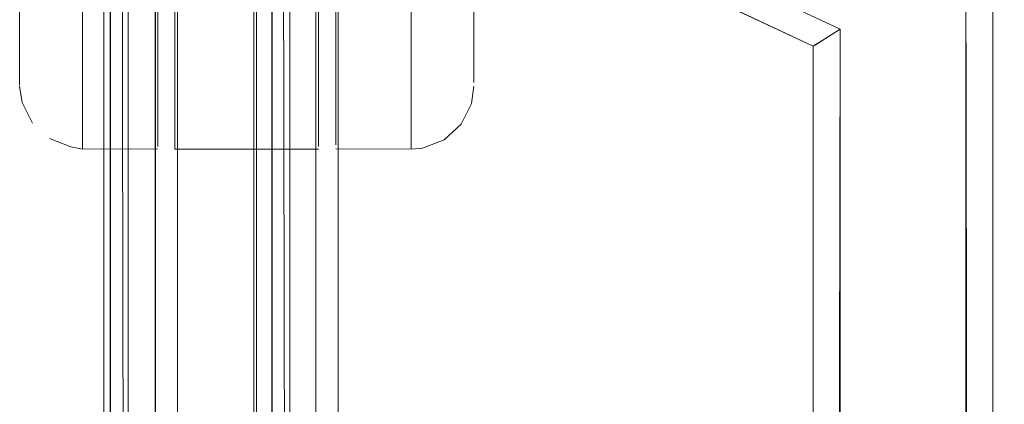
# Model space of a CAD drawing. Units: metres. Extents: x 3.49 to 7.83, y -5.75 to -0.64.
# Drawn here: x 3.49 to 3.6, y -0.76 to -0.72 of the extents above; entities that cross this region are included whole.
import ezdxf

# ---------------------------------------------------------------- set-up
doc = ezdxf.new("R2010")
doc.units = ezdxf.units.M
doc.header["$MEASUREMENT"] = 0

# ---------------------------------------------------------------- blocks, each defined once
blk = doc.blocks.new('94baae98-bee2-4efa-aeb9-ee99c149fe65')
at = {"color": 18, "lineweight": 9, "true_color": 0x000000}
blk.add_lwpolyline([(3.49996, -0.73393), (3.49996, -0.71452), (3.49996, -0.71994), (3.49996, -0.72472)], dxfattribs=at)
blk = doc.blocks.new('c13ac0f4-2382-4b53-a516-c1d757ffba7c')
at = {"color": 18, "lineweight": 9, "true_color": 0x000000}
blk.add_lwpolyline([(3.52817, -0.71381), (3.52817, -0.7236)], dxfattribs=at)
blk = doc.blocks.new('cbd0936d-6f9d-4024-a3ef-3e175f838264')
at = {"color": 18, "lineweight": 9, "true_color": 0x000000}
blk.add_line((3.50836, -0.72609), (3.50836, -0.71792), dxfattribs=at)
blk = doc.blocks.new('cf13c5f3-9a1d-4a8f-b1f7-820e248f29e2')
at = {"color": 18, "lineweight": 9, "true_color": 0x000000}
blk.add_lwpolyline([(3.53657, -0.7346), (3.53657, -0.733), (3.53657, -0.72242), (3.53657, -0.7173), (3.53657, -0.72242), (3.53657, -0.72682)], dxfattribs=at)
blk = doc.blocks.new('82096ff2-c37f-4f24-ac3d-ba684b379761')
at = {"color": 18, "lineweight": 9, "true_color": 0x000000}
blk.add_line((3.52817, -0.7236), (3.52817, -0.72832), dxfattribs=at)
blk = doc.blocks.new('c83fa1e2-14bb-469e-b642-4a1e9700a1bf')
at = {"color": 18, "lineweight": 9, "true_color": 0x000000}
blk.add_line((3.50836, -0.73026), (3.50836, -0.72609), dxfattribs=at)
blk = doc.blocks.new('ecbc02bb-9b66-44c5-8917-f49721db02c1')
at = {"color": 18, "lineweight": 9, "true_color": 0x000000}
blk.add_line((3.52817, -0.73321), (3.52817, -0.72832), dxfattribs=at)
blk = doc.blocks.new('46bee95f-1a4a-4a25-914b-aac80f1ce8b9')
at = {"color": 18, "lineweight": 9, "true_color": 0x000000}
blk.add_lwpolyline([(3.49295, -0.71966), (3.49295, -0.72543), (3.49295, -0.72291), (3.49295, -0.71966), (3.49295, -0.71578)], dxfattribs=at)
blk = doc.blocks.new('a173ce3b-785b-41a0-8725-6bddedec2956')
at = {"color": 18, "lineweight": 9, "true_color": 0x000000}
blk.add_lwpolyline([(3.54357, -0.72137), (3.54357, -0.71779), (3.54357, -0.72137), (3.54357, -0.7264), (3.54357, -0.72427)], close=True, dxfattribs=at)
blk = doc.blocks.new('f58c7b55-4422-45b8-835b-78ffbfa68ce5')
at = {"color": 18, "lineweight": 9, "true_color": 0x000000}
blk.add_lwpolyline([(3.50836, -0.73483), (3.50836, -0.73026)], dxfattribs=at)
blk = doc.blocks.new('a7f3fc78-d9b8-4981-852d-2ee7875fb073')
at = {"color": 18, "lineweight": 9, "true_color": 0x000000}
blk.add_lwpolyline([(3.49295, -0.72803), (3.49295, -0.72543), (3.49295, -0.72716)], close=True, dxfattribs=at)
blk = doc.blocks.new('f5c99b8c-9e52-465e-b70d-c5f92e5c202c')
at = {"color": 18, "lineweight": 9, "true_color": 0x000000}
blk.add_lwpolyline([(3.52817, -0.73282), (3.52817, -0.73466), (3.52817, -0.73321)], dxfattribs=at)
blk = doc.blocks.new('244cd5e2-e6ef-41fb-8ee2-ccd525ed4635')
at = {"color": 18, "lineweight": 9, "true_color": 0x000000}
blk.add_lwpolyline([(3.54357, -0.7264), (3.54357, -0.7277)], close=True, dxfattribs=at)
blk = doc.blocks.new('1dbfdcb2-b986-4661-a88b-cea3694c845f')
at = {"color": 18, "lineweight": 9, "true_color": 0x000000}
blk.add_lwpolyline([(3.49996, -0.73393), (3.49996, -0.73501), (3.49996, -0.73393), (3.49996, -0.72472)], dxfattribs=at)
blk = doc.blocks.new('9b8254b4-2f55-4fd7-9c6a-5d5cff7e6d85')
at = {"color": 18, "lineweight": 9, "true_color": 0x000000}
blk.add_lwpolyline([(3.53657, -0.72682), (3.53657, -0.733), (3.53657, -0.7346)], dxfattribs=at)
blk = doc.blocks.new('b61262e5-2d36-4c4b-bcb9-c1fa64a5dad8')
at = {"color": 18, "lineweight": 9, "true_color": 0x000000}
blk.add_lwpolyline([(3.50836, -0.73483)], dxfattribs=at)
blk = doc.blocks.new('b8d06641-c9e2-4264-a287-263dcffc37d1')
at = {"color": 18, "lineweight": 9, "true_color": 0x000000}
blk.add_line((3.49996, -0.73514), (3.50836, -0.73512), dxfattribs=at)
blk.add_lwpolyline([(3.54026, -0.73409), (3.53786, -0.73502), (3.53657, -0.73514), (3.52817, -0.73512)], dxfattribs=at)
blk = doc.blocks.new('d51a6ee6-bde1-4b12-8d35-1ed5ae89ebab')
at = {"color": 18, "lineweight": 9, "true_color": 0x000000}
for p, q in [((3.49996, -0.73514), (3.49996, -0.73501)), ((3.53657, -0.73514), (3.53657, -0.7346))]:
    blk.add_line(p, q, dxfattribs=at)
for points in [[(3.51026, -0.73514), (3.51026, -0.71514)], [(3.52627, -0.73241), (3.52627, -0.73484), (3.52627, -0.71514), (3.51026, -0.71514)], [(3.49437, -0.73224), (3.49322, -0.72994), (3.49295, -0.72814)], [(3.54026, -0.73409), (3.54216, -0.73236), (3.54331, -0.73006), (3.54357, -0.72814)], [(3.49627, -0.73396), (3.49867, -0.73489), (3.49996, -0.73514)], [(3.51026, -0.73392), (3.51026, -0.73514), (3.52627, -0.73514)]]:
    blk.add_lwpolyline(points, dxfattribs=at)
blk = doc.blocks.new('7eea1c2f-e1e2-4dea-9638-38050e48bc3f')
at = {"color": 18, "lineweight": 9, "true_color": 0x000000}
for p, q in [((3.51026, -0.72462), (3.51026, -0.73392)), ((3.50836, -0.72966), (3.50836, -0.73391))]:
    blk.add_line(p, q, dxfattribs=at)
blk = doc.blocks.new('167deb85-3141-4fb3-a5b4-8af8f818bf39')
at = {"color": 18, "lineweight": 9, "true_color": 0x000000}
blk.add_line((3.52817, -0.72763), (3.52817, -0.73282), dxfattribs=at)
blk = doc.blocks.new('375932cd-42f8-47ec-a820-53bbe5db62bc')
at = {"color": 18, "lineweight": 9, "true_color": 0x000000}
blk.add_line((3.52627, -0.73241), (3.52627, -0.71715), dxfattribs=at)
blk = doc.blocks.new('c5a9f458-9f4c-4379-9ccb-05f15d248b2d')
at = {"color": 18, "lineweight": 9, "true_color": 0x000000}
blk.add_line((3.50836, -0.72275), (3.50836, -0.72966), dxfattribs=at)
blk = doc.blocks.new('3abf9369-f28d-498d-9658-09c29720d666')
at = {"color": 18, "lineweight": 9, "true_color": 0x000000}
blk.add_line((3.52817, -0.72763), (3.52817, -0.72275), dxfattribs=at)
blk = doc.blocks.new('874b1a45-5e77-4656-976c-2b7c3238d14c')
at = {"color": 18, "lineweight": 9, "true_color": 0x000000}
blk.add_line((3.51026, -0.71291), (3.51026, -0.72462), dxfattribs=at)
blk = doc.blocks.new('c0ff80f4-1ff6-465b-8214-0c97a0620863')
at = {"color": 18, "lineweight": 9, "true_color": 0x000000}
for p, q in [((3.52817, -0.72275), (3.52817, -0.70337)), ((3.50836, -0.72275), (3.50836, -0.71039))]:
    blk.add_line(p, q, dxfattribs=at)
blk = doc.blocks.new('b85e2651-9f89-4b53-b6d9-37a79aa5dbfd')
at = {"color": 18, "lineweight": 9, "true_color": 0x000000}
for points in [[(3.51055, -1.08144), (3.51055, -0.65444), (3.52595, -0.65444), (3.52734, -0.65486)], [(3.51055, -0.65444), (3.52595, -0.65444), (3.52595, -1.08144), (3.52732, -1.08103)]]:
    blk.add_lwpolyline(points, dxfattribs=at)
blk = doc.blocks.new('f6186022-64d0-4a6a-888d-e3c8a907e2e5')
at = {"color": 18, "lineweight": 9, "true_color": 0x000000}
blk.add_lwpolyline([(3.50918, -1.08103), (3.50845, -1.08031), (3.50805, -1.07894), (3.50805, -0.65694)], dxfattribs=at)
blk = doc.blocks.new('2ccc1389-4d9b-4487-a3a2-83874f45de1a')
at = {"color": 18, "lineweight": 9, "true_color": 0x000000}
blk.add_lwpolyline([(3.52845, -0.65694), (3.52845, -1.07894), (3.52845, -1.05564), (3.52845, -1.05841)], dxfattribs=at)
blk = doc.blocks.new('440da731-f7bf-4844-8cea-1334c46c1732')
at = {"color": 18, "lineweight": 9, "true_color": 0x000000}
for points in [[(3.52845, -1.04374), (3.52845, -0.69214)], [(3.50809, -0.6926), (3.50805, -1.04374)]]:
    blk.add_lwpolyline(points, dxfattribs=at)
blk = doc.blocks.new('4107fa72-bf1f-4cbd-a989-631b754843f1')
at = {"color": 18, "lineweight": 9, "true_color": 0x000000}
blk.add_lwpolyline([(3.52595, -1.04124), (3.52595, -0.69464)], dxfattribs=at)
blk = doc.blocks.new('0a4ccb44-9c53-448c-92e1-2fa89d15ac91')
at = {"color": 18, "lineweight": 9, "true_color": 0x000000}
blk.add_lwpolyline([(3.51055, -0.69464), (3.51055, -1.04124), (3.52595, -1.04124), (3.52109, -1.04124)], dxfattribs=at)
blk = doc.blocks.new('96f7ddd1-bc21-47c7-9fd9-66b09509d49a')
at = {"color": 18, "lineweight": 9, "true_color": 0x000000}
for points in [[(3.5844, -0.72177), (3.52617, -0.69463), (3.51957, -0.69464), (3.5814, -0.72368), (3.58228, -0.72312)], [(3.58385, -1.01376), (3.5844, -0.72177), (3.52617, -0.69463), (3.52746, -0.69414)], [(3.58161, -0.72355), (3.58276, -0.72282), (3.5844, -0.72177)], [(3.5844, -0.72177), (3.5844, -1.01411), (3.58329, -1.01341)]]:
    blk.add_lwpolyline(points, dxfattribs=at)
blk.add_lwpolyline([(3.59895, -1.02338), (3.5984, -0.71285), (3.5984, -1.02303), (3.60005, -1.02408)], close=True, dxfattribs=at)
blk = doc.blocks.new('cccc6198-baad-484a-b78a-d18771b40374')
at = {"color": 18, "lineweight": 9, "true_color": 0x000000}
blk.add_lwpolyline([(3.58228, -1.01276), (3.5814, -1.0122), (3.5814, -0.72368), (3.5814, -1.0122)], dxfattribs=at)
blk = doc.blocks.new('26216c1b-63d8-4cce-8a4d-d31809294226')
at = {"color": 18, "lineweight": 9, "true_color": 0x000000}
blk.add_lwpolyline([(3.51921, -0.69464), (3.5814, -0.72368)], dxfattribs=at)
blk = doc.blocks.new('382e5997-cb26-49f0-855b-096769d8c404')
at = {"color": 18, "lineweight": 9, "true_color": 0x000000}
blk.add_lwpolyline([(3.6014, -0.71094), (3.6014, -0.85794), (4.20499, -0.85794), (4.20499, -0.71094), (4.20499, -0.85794), (3.6014, -0.85794)], close=True, dxfattribs=at)
blk = doc.blocks.new('2c2fb5f8-a069-4f0e-b467-71ab638516ad')
at = {"color": 18, "lineweight": 9, "true_color": 0x000000}
blk.add_line((3.58228, -0.72312), (3.58329, -0.72248), dxfattribs=at)
blk = doc.blocks.new('f98c928a-f825-4667-863b-ea6d829ab43c')
at = {"color": 18, "lineweight": 9, "true_color": 0x000000}
blk.add_line((3.5844, -0.72177), (3.58329, -0.72248), dxfattribs=at)
blk = doc.blocks.new('3c95bf85-3003-4a04-8fdd-8e2fd6dd75ce')
at = {"color": 18, "lineweight": 9, "true_color": 0x000000}
for points in [[(3.52101, -1.08244), (3.50505, -1.08244), (3.50505, -0.64644)], [(3.52016, -0.64644), (3.51905, -0.64644), (3.51905, -1.08244)], [(3.52266, -1.08244), (3.5212, -1.08244), (3.52105, -0.67444)], [(3.52229, -0.67444), (3.52305, -1.08244), (3.52305, -0.67444)]]:
    blk.add_lwpolyline(points, dxfattribs=at)
blk.add_lwpolyline([(3.52305, -1.08244), (3.52305, -0.67444), (4.28334, -0.67444), (3.52305, -0.67444), (3.52305, -1.08244), (4.28334, -1.08244)], close=True, dxfattribs=at)
blk = doc.blocks.new('e0269f44-c234-4745-98be-5abab93e40fd')
at = {"color": 18, "lineweight": 9, "true_color": 0x000000}
blk.add_lwpolyline([(3.52109, -0.67444), (3.52109, -1.08244), (3.52266, -1.08244)], dxfattribs=at)
blk = doc.blocks.new('56e41949-edde-454f-a76c-c7aadcd39664')
at = {"color": 18, "lineweight": 9, "true_color": 0x000000}
blk.add_lwpolyline([(3.5209, -0.64644), (3.50305, -0.64644), (3.50305, -1.08244), (3.52105, -1.08244), (3.52105, -0.64644)], dxfattribs=at)
blk = doc.blocks.new('de5c3b2d-74be-45b7-9d0a-c3e97e005c7e')
at = {"color": 18, "lineweight": 9, "true_color": 0x000000}
blk.add_lwpolyline([(3.50305, -0.64644), (3.52105, -0.64644), (3.52105, -1.08244), (3.50305, -1.08244)], close=True, dxfattribs=at)
blk = doc.blocks.new('ac1a6f26-a913-46fd-b119-97528a13ad07')
at = {"color": 18, "lineweight": 9, "true_color": 0x000000}
blk.add_lwpolyline([(3.50305, -1.08244), (3.50305, -0.64644), (3.52105, -0.64644), (3.52105, -1.08244), (3.50305, -1.08244)], dxfattribs=at)
blk.add_lwpolyline([(3.52105, -0.64644), (3.52105, -1.08244), (3.50305, -1.08244), (3.50305, -0.64644)], close=True, dxfattribs=at)
blk = doc.blocks.new('01f00763-b999-4d3d-9ffd-6d78fd08a71f')
at = {"color": 18, "lineweight": 9, "true_color": 0x000000}
blk.add_lwpolyline([(3.50505, -0.64644), (3.51905, -0.64644), (3.51905, -1.08244), (3.50505, -1.08244), (3.50505, -0.64644)], dxfattribs=at)
blk = doc.blocks.new('a30a1062-8934-4d8e-8d08-b5e51228d0ee')
at = {"color": 18, "lineweight": 9, "true_color": 0x000000}
for points in [[(3.50466, -1.08244), (3.5032, -1.08244), (3.50304, -0.64644)], [(3.50428, -0.64644), (3.50505, -1.08244), (3.50505, -0.64644)]]:
    blk.add_lwpolyline(points, dxfattribs=at)
blk.add_lwpolyline([(3.50505, -1.08244), (3.50505, -0.64644), (4.30134, -0.64644), (3.50505, -0.64644), (3.50505, -1.08244), (4.30134, -1.08244)], close=True, dxfattribs=at)
blk = doc.blocks.new('f388d141-9014-4922-911c-ac882f071207')
at = {"color": 18, "lineweight": 9, "true_color": 0x000000}
blk.add_lwpolyline([(3.50308, -0.64644), (3.50308, -1.08244), (3.50466, -1.08244)], dxfattribs=at)
blk = doc.blocks.new('47873af1-1512-4d19-b900-2aedec53c8b5')
at = {"color": 18, "lineweight": 9, "true_color": 0x000000}
blk.add_lwpolyline([(3.50321, -1.07156), (3.50256, -1.07059), (3.50233, -1.06944), (3.50233, -0.64744), (3.5038, -0.64865)], dxfattribs=at)
blk = doc.blocks.new('2468a545-1109-469f-b9a8-cfcb8e2160da')
at = {"color": 18, "lineweight": 9, "true_color": 0x000000}
blk.add_line((3.50233, -0.64744), (3.50233, -1.06944), dxfattribs=at)
blk = doc.blocks.new('ca157b52-680b-409c-b216-0e32e6e1772c')
at = {"color": 18, "lineweight": 9, "true_color": 0x000000}
blk.add_lwpolyline([(4.28563, -1.05544), (3.51934, -1.05544), (3.51934, -0.66144), (3.51242, -0.65575)], dxfattribs=at)
blk = doc.blocks.new('e6f83abf-3767-4cdf-a8cf-4d614f9039a2')
for name in ['47873af1-1512-4d19-b900-2aedec53c8b5', '2468a545-1109-469f-b9a8-cfcb8e2160da', 'a30a1062-8934-4d8e-8d08-b5e51228d0ee', 'de5c3b2d-74be-45b7-9d0a-c3e97e005c7e', 'ac1a6f26-a913-46fd-b119-97528a13ad07', '56e41949-edde-454f-a76c-c7aadcd39664', 'f388d141-9014-4922-911c-ac882f071207', '3c95bf85-3003-4a04-8fdd-8e2fd6dd75ce', 'e0269f44-c234-4745-98be-5abab93e40fd', '01f00763-b999-4d3d-9ffd-6d78fd08a71f', 'f6186022-64d0-4a6a-888d-e3c8a907e2e5', 'b85e2651-9f89-4b53-b6d9-37a79aa5dbfd', 'ca157b52-680b-409c-b216-0e32e6e1772c', '2ccc1389-4d9b-4487-a3a2-83874f45de1a', 'd51a6ee6-bde1-4b12-8d35-1ed5ae89ebab', 'cf13c5f3-9a1d-4a8f-b1f7-820e248f29e2', 'a7f3fc78-d9b8-4981-852d-2ee7875fb073', '440da731-f7bf-4844-8cea-1334c46c1732', '96f7ddd1-bc21-47c7-9fd9-66b09509d49a', '4107fa72-bf1f-4cbd-a989-631b754843f1', '0a4ccb44-9c53-448c-92e1-2fa89d15ac91', '26216c1b-63d8-4cce-8a4d-d31809294226', 'c0ff80f4-1ff6-465b-8214-0c97a0620863', '382e5997-cb26-49f0-855b-096769d8c404', '874b1a45-5e77-4656-976c-2b7c3238d14c', 'c13ac0f4-2382-4b53-a516-c1d757ffba7c', '94baae98-bee2-4efa-aeb9-ee99c149fe65', '46bee95f-1a4a-4a25-914b-aac80f1ce8b9', '375932cd-42f8-47ec-a820-53bbe5db62bc', 'cbd0936d-6f9d-4024-a3ef-3e175f838264', 'a173ce3b-785b-41a0-8725-6bddedec2956', 'f98c928a-f825-4667-863b-ea6d829ab43c', 'c5a9f458-9f4c-4379-9ccb-05f15d248b2d', '3abf9369-f28d-498d-9658-09c29720d666', '2c2fb5f8-a069-4f0e-b467-71ab638516ad', '82096ff2-c37f-4f24-ac3d-ba684b379761', 'cccc6198-baad-484a-b78a-d18771b40374', '1dbfdcb2-b986-4661-a88b-cea3694c845f', '7eea1c2f-e1e2-4dea-9638-38050e48bc3f', 'c83fa1e2-14bb-469e-b642-4a1e9700a1bf', '244cd5e2-e6ef-41fb-8ee2-ccd525ed4635', '9b8254b4-2f55-4fd7-9c6a-5d5cff7e6d85', '167deb85-3141-4fb3-a5b4-8af8f818bf39', 'ecbc02bb-9b66-44c5-8917-f49721db02c1', 'f58c7b55-4422-45b8-835b-78ffbfa68ce5', 'f5c99b8c-9e52-465e-b70d-c5f92e5c202c', 'b8d06641-c9e2-4264-a287-263dcffc37d1', 'b61262e5-2d36-4c4b-bcb9-c1fa64a5dad8']:
    blk.add_blockref(name, (0, 0))

msp = doc.modelspace()

# ---------------------------------------------------------------- block references
msp.add_blockref('e6f83abf-3767-4cdf-a8cf-4d614f9039a2', (0, 0))

doc.saveas('drawing.dxf')
